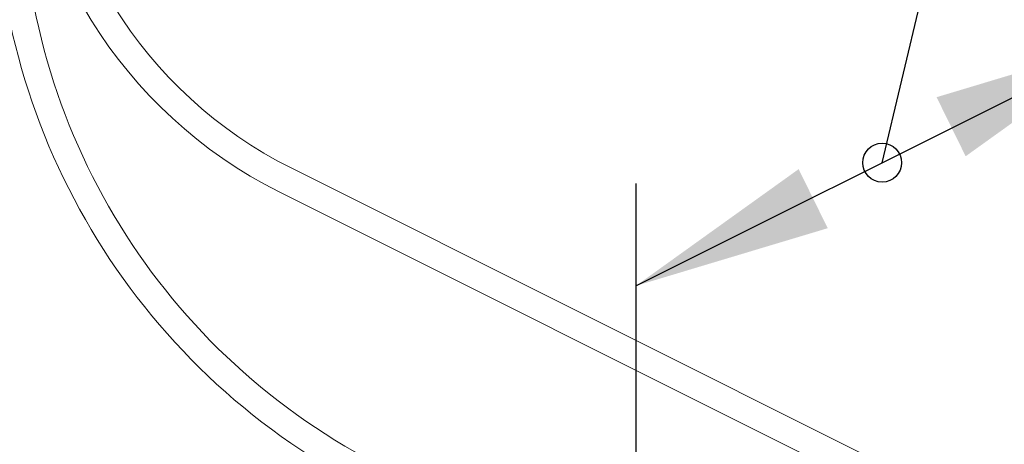
# Model space of a CAD drawing. Units: inches. Extents: x 78 to 499, y -79 to 179.
# Drawn here: x 302 to 325, y 117 to 126 of the extents above; entities that cross this region are included whole.
import ezdxf

# ---------------------------------------------------------------- set-up
doc = ezdxf.new("R2010")
doc.units = ezdxf.units.IN
doc.header["$MEASUREMENT"] = 0
doc.layers.add('D7', color=7, linetype='Continuous')
doc.layers.add('TXT', color=7, linetype='Continuous')

# ---------------------------------------------------------------- blocks, each defined once
blk = doc.blocks.new('A$C071A5987')
at = {"color": 7, "linetype": 'Continuous', "lineweight": 15}
for p, q in [((237.169, 192.539), (218.351, 201.948)), ((236.488, 192.199), (218.079, 201.403))]:
    blk.add_line(p, q, dxfattribs=at)
for centre, radius, end in [((222.823, 210.892), 10.609, 243.4358), ((222.823, 210.892), 10, 243.4358), ((227.214, 208.521), 15.609, 243.4378), ((227.214, 208.521), 15, 243.4378)]:
    blk.add_arc(centre, radius, 180, end, dxfattribs=at)

msp = doc.modelspace()

# ---------------------------------------------------------------- linework, layer by layer
for p, q in [((316.266, 120.334), (327.487, 125.945)), ((316.266, 122.663), (316.266, 107.585))]:
    msp.add_line(p, q)
at = {"layer": 'D7', "color": 7, "linetype": 'Continuous'}
msp.add_line((321.876, 123.14), (328.696, 151.761), dxfattribs=at)
msp.add_circle((321.876, 123.14), 0.443, dxfattribs=at)
at = {"layer": 'TXT'}
for points in [[(323.779, 123.286), (327.487, 125.945), (323.117, 124.632)], [(319.974, 122.993), (316.266, 120.334), (320.636, 121.647)]]:
    msp.add_solid(points, dxfattribs=at)

# ---------------------------------------------------------------- block references
msp.add_blockref('A$C071A5987', (90.057, -78.928))

doc.saveas('drawing.dxf')
